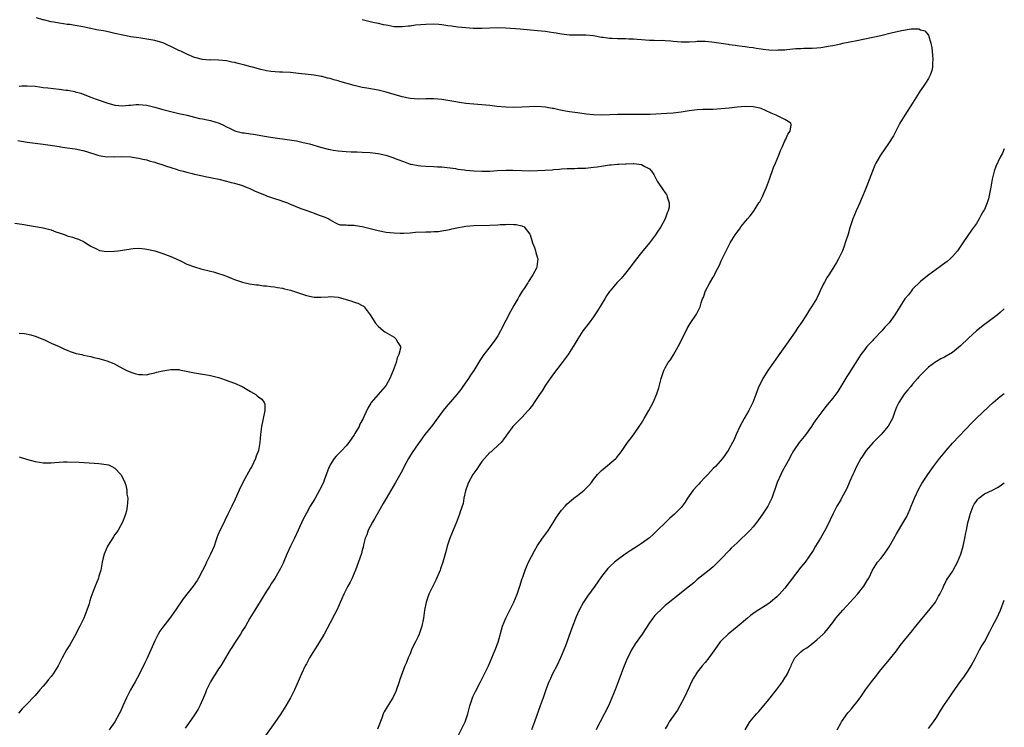
# Model space of a CAD drawing. Units: inches. Extents: x 2667000 to 2670000, y 1554000 to 1557000.
# Drawn here: x 2669753 to 2670000, y 1555606 to 1555783 of the extents above; entities that cross this region are included whole.
import ezdxf

# ---------------------------------------------------------------- set-up
doc = ezdxf.new("R2010")
doc.units = ezdxf.units.IN
doc.header["$MEASUREMENT"] = 0
doc.layers.add('LD26671554_10ft', color=112, linetype='Continuous')

msp = doc.modelspace()

# ---------------------------------------------------------------- linework, layer by layer
at = {"layer": 'LD26671554_10ft'}
for points, elevation in [([(2669861.85, 1555601), (2669864.83, 1555607), (2669865, 1555607.48), (2669865.5, 1555609), (2669865.99, 1555611), (2669866.64, 1555613), (2669866.75, 1555613.25), (2669867.39, 1555614.61), (2669868.66, 1555617), (2669869.7, 1555619), (2669870.66, 1555621), (2669871.55, 1555623), (2669872.37, 1555625), (2669873.06, 1555626.94), (2669874.21, 1555631), (2669874.99, 1555633), (2669875.66, 1555634.34), (2669876.02, 1555635), (2669877.03, 1555637), (2669877.82, 1555639), (2669878.52, 1555641), (2669879.12, 1555642.88), (2669879.27, 1555643.27), (2669879.85, 1555645), (2669880.18, 1555645.82), (2669880.72, 1555647), (2669882.17, 1555649.83), (2669883, 1555651.18), (2669884.23, 1555653), (2669884.54, 1555653.46), (2669885.69, 1555655), (2669887.01, 1555657), (2669887.74, 1555658.26), (2669889, 1555660.01), (2669889.86, 1555661), (2669890.42, 1555661.58), (2669891.49, 1555662.51), (2669892.11, 1555663), (2669893, 1555663.68), (2669894.64, 1555665), (2669894.83, 1555665.17), (2669895.81, 1555666.19), (2669896.49, 1555667), (2669897, 1555667.72), (2669898.03, 1555669), (2669899, 1555669.99), (2669902.63, 1555673), (2669902.81, 1555673.19), (2669903, 1555673.47), (2669903.72, 1555674.28), (2669904.22, 1555675), (2669905, 1555676.24), (2669905.52, 1555677), (2669906.21, 1555677.79), (2669907.07, 1555678.93), (2669908.49, 1555681), (2669909, 1555681.8), (2669909.68, 1555683), (2669910.89, 1555685), (2669911.98, 1555687), (2669912.86, 1555689.14), (2669913.35, 1555690.65), (2669913.98, 1555693), (2669914.22, 1555693.78), (2669914.64, 1555695), (2669915, 1555695.69), (2669915.74, 1555697), (2669916.27, 1555697.73), (2669917.08, 1555698.92), (2669918.25, 1555701), (2669919.19, 1555703), (2669920.45, 1555705.55), (2669921.2, 1555706.8), (2669922.82, 1555709.18), (2669923.53, 1555710.47), (2669923.72, 1555711), (2669924, 1555712), (2669924.37, 1555713), (2669924.56, 1555713.44), (2669925.07, 1555715), (2669926.15, 1555717), (2669927, 1555718.44), (2669927.23, 1555718.77), (2669927.61, 1555719.61), (2669928.57, 1555721.43), (2669929, 1555722.47), (2669929.18, 1555722.82), (2669929.25, 1555723), (2669931, 1555726.53), (2669931.27, 1555727), (2669932.49, 1555729), (2669933, 1555729.71), (2669933.59, 1555730.41), (2669933.97, 1555731), (2669935.58, 1555733), (2669936.25, 1555733.75), (2669937.11, 1555734.89), (2669937.5, 1555735.5), (2669938.49, 1555737), (2669938.68, 1555737.32), (2669939.37, 1555738.63), (2669939.53, 1555739), (2669940.38, 1555741), (2669941.09, 1555743), (2669942.15, 1555745.85), (2669942.66, 1555747), (2669943.48, 1555749), (2669943.85, 1555750.15), (2669944.29, 1555751), (2669945, 1555752.53), (2669945.25, 1555753), (2669945.73, 1555754.27), (2669946.27, 1555755), (2669946.57, 1555756.57), (2669946.49, 1555757), (2669945, 1555757.93), (2669943.29, 1555758.71), (2669942.77, 1555759), (2669941.52, 1555759.52), (2669940.16, 1555760.16), (2669939, 1555760.63), (2669938.73, 1555760.73), (2669937, 1555761.1), (2669935, 1555761.18), (2669933, 1555761.03), (2669931, 1555760.78), (2669929, 1555760.56), (2669927, 1555760.46), (2669924.4, 1555760.4), (2669923, 1555760.31), (2669921, 1555760.05), (2669919, 1555759.73), (2669917, 1555759.5), (2669915.39, 1555759.39), (2669911.2, 1555759.2), (2669909.15, 1555759.15), (2669907, 1555759.13), (2669903, 1555759.16), (2669901.1, 1555759.1), (2669899, 1555759.01), (2669897, 1555759.07), (2669895.27, 1555759.27), (2669893, 1555759.59), (2669891, 1555759.85), (2669890, 1555760), (2669888.31, 1555760.31), (2669887, 1555760.63), (2669886.67, 1555760.67), (2669885, 1555761), (2669882.86, 1555761.14), (2669880.9, 1555761.1), (2669879, 1555761), (2669877, 1555760.94), (2669875, 1555761), (2669872.8, 1555761.2), (2669871, 1555761.39), (2669867, 1555761.72), (2669865, 1555761.95), (2669863.9, 1555762.1), (2669861.48, 1555762.52), (2669861, 1555762.62), (2669859, 1555762.92), (2669857, 1555763.07), (2669855, 1555763.07), (2669853.04, 1555763.04), (2669851, 1555763.16), (2669849, 1555763.58), (2669845, 1555764.8), (2669843, 1555765.3), (2669840.21, 1555765.79), (2669839, 1555765.96), (2669837, 1555766.41), (2669833.44, 1555767.44), (2669833, 1555767.58), (2669831.86, 1555767.86), (2669831, 1555768.16), (2669830.29, 1555768.29), (2669829, 1555768.68), (2669828.71, 1555768.72), (2669827, 1555769.06), (2669824.7, 1555769.3), (2669823, 1555769.44), (2669821, 1555769.66), (2669819, 1555769.76), (2669818.25, 1555769.75), (2669816.09, 1555769.91), (2669815, 1555770.11), (2669813.58, 1555770.42), (2669811.49, 1555771), (2669811.12, 1555771.12), (2669809.56, 1555771.56), (2669807.95, 1555771.95), (2669807, 1555772.2), (2669806.32, 1555772.32), (2669805, 1555772.6), (2669803, 1555772.81), (2669801, 1555772.84), (2669800.82, 1555772.82), (2669798.94, 1555772.94), (2669797.35, 1555773.35), (2669797, 1555773.47), (2669795, 1555774.3), (2669793.53, 1555775), (2669793, 1555775.21), (2669791.82, 1555775.82), (2669791, 1555776.2), (2669790.47, 1555776.47), (2669789.29, 1555777), (2669789, 1555777.11), (2669787, 1555777.7), (2669785, 1555778.06), (2669783, 1555778.34), (2669781, 1555778.64), (2669779.02, 1555779.02), (2669777.39, 1555779.39), (2669777, 1555779.5), (2669775, 1555779.96), (2669774.12, 1555780.12), (2669773, 1555780.3), (2669772.43, 1555780.42), (2669771, 1555780.68), (2669769, 1555781.13), (2669767, 1555781.5), (2669765.69, 1555781.69), (2669765, 1555781.75), (2669764.14, 1555781.86), (2669763, 1555782.04), (2669761.71, 1555782.29), (2669761, 1555782.42), (2669759.13, 1555782.87), (2669758.9, 1555782.9), (2669757.35, 1555783.35)], 8960), ([(2669839, 1555783), (2669841.66, 1555782.34), (2669843, 1555782.06), (2669844.25, 1555781.75), (2669845, 1555781.6), (2669845.53, 1555781.53), (2669847, 1555781.22), (2669849, 1555781.19), (2669850.6, 1555781.4), (2669851, 1555781.41), (2669852.4, 1555781.6), (2669853.7, 1555781.7), (2669855, 1555781.83), (2669857, 1555781.89), (2669858.21, 1555781.78), (2669859, 1555781.75), (2669860.5, 1555781.5), (2669861.4, 1555781.4), (2669863, 1555781.16), (2669865, 1555780.96), (2669866.84, 1555780.84), (2669867, 1555780.81), (2669869, 1555780.8), (2669871, 1555780.9), (2669873, 1555780.99), (2669875, 1555780.92), (2669878.59, 1555780.59), (2669883, 1555780.23), (2669885, 1555780.01), (2669885.89, 1555779.89), (2669887, 1555779.71), (2669887.63, 1555779.63), (2669889, 1555779.38), (2669891, 1555779.16), (2669893, 1555779.11), (2669895.09, 1555779.09), (2669897, 1555778.94), (2669899, 1555778.58), (2669899.45, 1555778.55), (2669901, 1555778.3), (2669901.68, 1555778.32), (2669903, 1555778.22), (2669903.77, 1555778.23), (2669905, 1555778.2), (2669905.85, 1555778.15), (2669907, 1555778.14), (2669907.96, 1555778.04), (2669909, 1555778), (2669911, 1555777.83), (2669912.18, 1555777.82), (2669913, 1555777.75), (2669914.23, 1555777.77), (2669915, 1555777.7), (2669916.37, 1555777.63), (2669917, 1555777.55), (2669919, 1555777.39), (2669921, 1555777.39), (2669922.54, 1555777.46), (2669923, 1555777.5), (2669925, 1555777.5), (2669926.66, 1555777.34), (2669930.75, 1555776.75), (2669931, 1555776.73), (2669932.52, 1555776.52), (2669933, 1555776.49), (2669934.3, 1555776.3), (2669935, 1555776.24), (2669936.07, 1555776.07), (2669937, 1555775.96), (2669937.81, 1555775.81), (2669939, 1555775.65), (2669939.56, 1555775.56), (2669941, 1555775.4), (2669943, 1555775.3), (2669943.33, 1555775.33), (2669945, 1555775.4), (2669945.49, 1555775.49), (2669947, 1555775.61), (2669947.71, 1555775.71), (2669949, 1555775.74), (2669949.77, 1555775.77), (2669951, 1555775.76), (2669951.8, 1555775.8), (2669953, 1555775.89), (2669953.99, 1555775.99), (2669956.35, 1555776.35), (2669957, 1555776.45), (2669959, 1555776.87), (2669959.55, 1555777), (2669963, 1555777.68), (2669967, 1555778.51), (2669969.04, 1555778.96), (2669971.62, 1555779.62), (2669974.25, 1555780.25), (2669976.62, 1555780.62), (2669977, 1555780.59), (2669978.59, 1555780.59), (2669979, 1555780.42), (2669980.09, 1555780.09), (2669981.01, 1555779.01), (2669981.61, 1555777), (2669981.83, 1555775.83), (2669982.01, 1555774.01), (2669982.08, 1555773), (2669982.03, 1555772.03), (2669981.99, 1555771), (2669981.81, 1555770.19), (2669981.44, 1555769), (2669981, 1555768.15), (2669980.28, 1555767), (2669979.72, 1555766.28), (2669978.92, 1555765.08), (2669978.69, 1555764.69), (2669977, 1555762.01), (2669975.04, 1555759), (2669973.84, 1555757), (2669973, 1555755.33), (2669972.2, 1555753.8), (2669971, 1555751.9), (2669968.94, 1555749), (2669967.79, 1555747), (2669967.54, 1555746.46), (2669966.95, 1555745), (2669965.69, 1555741.69), (2669965, 1555740.03), (2669964.6, 1555739), (2669964.1, 1555737.9), (2669963.74, 1555737), (2669962.84, 1555735), (2669962.03, 1555733), (2669961.26, 1555730.74), (2669960.81, 1555729.19), (2669960.13, 1555727), (2669959.81, 1555726.19), (2669959.39, 1555725), (2669958.46, 1555723), (2669957.89, 1555722.11), (2669957.28, 1555721), (2669957, 1555720.59), (2669955.98, 1555719), (2669955.58, 1555718.42), (2669955, 1555717.31), (2669954.88, 1555717.12), (2669954.7, 1555716.7), (2669953.87, 1555715), (2669953.56, 1555714.44), (2669952.87, 1555713), (2669951.66, 1555711), (2669951.38, 1555710.62), (2669951, 1555709.97), (2669950.39, 1555709), (2669949, 1555706.83), (2669948.23, 1555705.77), (2669947.74, 1555705), (2669945.81, 1555702.19), (2669944.98, 1555701), (2669943.31, 1555698.69), (2669942.11, 1555697), (2669940.75, 1555695), (2669940.08, 1555693.92), (2669939.48, 1555693), (2669939, 1555692.11), (2669938.46, 1555691), (2669938.03, 1555689.97), (2669937.7, 1555689), (2669936.94, 1555687), (2669936.32, 1555685.68), (2669935.98, 1555685), (2669934.8, 1555683), (2669933.71, 1555681), (2669932.79, 1555679), (2669932.26, 1555677.74), (2669931.88, 1555677), (2669930.75, 1555675), (2669929.31, 1555673), (2669927.56, 1555671), (2669927, 1555670.43), (2669925.65, 1555669), (2669925, 1555668.34), (2669923.76, 1555667), (2669923.43, 1555666.57), (2669923, 1555666.13), (2669922, 1555665), (2669921, 1555663.58), (2669920.56, 1555663), (2669919.98, 1555662.02), (2669919.22, 1555661), (2669919, 1555660.72), (2669917.33, 1555659), (2669916.09, 1555657.91), (2669915, 1555656.89), (2669913.08, 1555655), (2669912.01, 1555653.99), (2669911, 1555653.12), (2669909, 1555651.66), (2669908, 1555651), (2669906.17, 1555649.83), (2669904.97, 1555649), (2669903, 1555647.57), (2669902.26, 1555647), (2669901, 1555645.82), (2669900.59, 1555645.41), (2669900.24, 1555645), (2669899, 1555643.42), (2669897.31, 1555641), (2669895.49, 1555638.51), (2669894.48, 1555637), (2669893.38, 1555635), (2669892.66, 1555633.34), (2669891.55, 1555630.45), (2669889.98, 1555626.02), (2669889.59, 1555625), (2669888.75, 1555623), (2669887.78, 1555621), (2669886.74, 1555619), (2669886.18, 1555617.82), (2669885.82, 1555617), (2669885.08, 1555615), (2669884.37, 1555613), (2669883.63, 1555611), (2669882.22, 1555607), (2669881.44, 1555605)], 8970), ([(2669753, 1555766.26), (2669753.66, 1555766.34), (2669755, 1555766.38), (2669757, 1555766.23), (2669758.09, 1555766.09), (2669759, 1555765.95), (2669760.19, 1555765.81), (2669763, 1555765.52), (2669764.71, 1555765.29), (2669765.23, 1555765.23), (2669766.92, 1555764.92), (2669767, 1555764.88), (2669768.48, 1555764.48), (2669769.91, 1555763.91), (2669771, 1555763.55), (2669771.36, 1555763.36), (2669772.34, 1555763), (2669773.3, 1555762.7), (2669775, 1555762.09), (2669777, 1555761.53), (2669779, 1555761.35), (2669780.5, 1555761.5), (2669781, 1555761.52), (2669782.36, 1555761.64), (2669783, 1555761.67), (2669785, 1555761.49), (2669787, 1555761), (2669789, 1555760.42), (2669791, 1555759.89), (2669793, 1555759.44), (2669795.16, 1555759), (2669797, 1555758.49), (2669798.18, 1555758.18), (2669799, 1555758.06), (2669800.17, 1555757.83), (2669801, 1555757.63), (2669803.16, 1555757), (2669804.43, 1555756.43), (2669805, 1555756.07), (2669805.73, 1555755.73), (2669807.08, 1555755.08), (2669807.34, 1555755), (2669809, 1555754.6), (2669809.4, 1555754.6), (2669811, 1555754.32), (2669811.78, 1555754.22), (2669815, 1555753.64), (2669816.61, 1555753.39), (2669820.82, 1555752.82), (2669822.54, 1555752.54), (2669824.19, 1555752.19), (2669825, 1555751.97), (2669825.78, 1555751.78), (2669828.53, 1555751), (2669830.49, 1555750.49), (2669831, 1555750.38), (2669831.73, 1555750.27), (2669833, 1555750.05), (2669835, 1555749.87), (2669836.2, 1555749.8), (2669837.78, 1555749.78), (2669839, 1555749.74), (2669841, 1555749.66), (2669843, 1555749.38), (2669844.94, 1555748.94), (2669846.46, 1555748.46), (2669847.93, 1555747.93), (2669849.36, 1555747.36), (2669851, 1555746.76), (2669851.28, 1555746.72), (2669853, 1555746.35), (2669853.67, 1555746.33), (2669855, 1555746.23), (2669857, 1555746.17), (2669857.91, 1555746.09), (2669859, 1555746.02), (2669862.4, 1555745.6), (2669863, 1555745.5), (2669864.68, 1555745.32), (2669865, 1555745.26), (2669867, 1555745.06), (2669869, 1555744.95), (2669871, 1555744.99), (2669872.87, 1555745.13), (2669875, 1555745.24), (2669876.78, 1555745.22), (2669879, 1555745.12), (2669881, 1555745.08), (2669883, 1555745.1), (2669884.81, 1555745.19), (2669886.66, 1555745.34), (2669887, 1555745.39), (2669888.49, 1555745.51), (2669889, 1555745.57), (2669890.37, 1555745.63), (2669891, 1555745.67), (2669892.33, 1555745.67), (2669893, 1555745.7), (2669894.29, 1555745.71), (2669895, 1555745.74), (2669897, 1555745.93), (2669897.91, 1555746.09), (2669899, 1555746.25), (2669901, 1555746.52), (2669901.45, 1555746.55), (2669903, 1555746.69), (2669903.31, 1555746.69), (2669905, 1555746.82), (2669905.19, 1555746.81), (2669907, 1555746.9), (2669907.14, 1555746.86), (2669909, 1555746.67), (2669909.84, 1555746.16), (2669911, 1555745.58), (2669911.57, 1555745), (2669912.13, 1555744.13), (2669913, 1555742.47), (2669914.39, 1555740.39), (2669915, 1555739.55), (2669915.24, 1555739.24), (2669915.39, 1555739), (2669915.49, 1555738.51), (2669916.01, 1555737), (2669915.95, 1555735.95), (2669915.73, 1555735), (2669915.47, 1555734.53), (2669914.96, 1555733), (2669913.86, 1555731), (2669913, 1555729.68), (2669912.72, 1555729.28), (2669912.54, 1555729), (2669911.02, 1555726.98), (2669909, 1555724.56), (2669907.44, 1555722.56), (2669906.27, 1555721), (2669905, 1555719.4), (2669903.9, 1555718.1), (2669902.88, 1555717), (2669901.15, 1555715), (2669901, 1555714.79), (2669900.3, 1555713.7), (2669899.83, 1555713), (2669898.01, 1555709.99), (2669897.34, 1555709), (2669897, 1555708.5), (2669895.89, 1555707), (2669894.36, 1555705), (2669893.07, 1555703), (2669892.33, 1555701.67), (2669890.63, 1555699), (2669889.18, 1555697), (2669887, 1555694.2), (2669886.14, 1555693), (2669885, 1555691.35), (2669884.09, 1555689.91), (2669883.45, 1555689), (2669882.13, 1555687), (2669881.69, 1555686.31), (2669881, 1555685.47), (2669880.8, 1555685.2), (2669880.62, 1555685), (2669879, 1555683.25), (2669878.74, 1555683), (2669877.89, 1555682.11), (2669877, 1555681.24), (2669876.79, 1555681), (2669875.21, 1555678.79), (2669875, 1555678.53), (2669874.38, 1555677.62), (2669873.83, 1555677), (2669873, 1555676.2), (2669871.64, 1555675), (2669871.32, 1555674.68), (2669871, 1555674.44), (2669870.31, 1555673.69), (2669869.64, 1555673), (2669869, 1555672.24), (2669868.16, 1555671), (2669867.73, 1555670.27), (2669867, 1555669.33), (2669866.78, 1555669), (2669865.63, 1555667), (2669865.48, 1555666.52), (2669864.9, 1555664.9), (2669864.51, 1555663), (2669864.29, 1555661.71), (2669863.6, 1555659.6), (2669863.44, 1555659), (2669862.68, 1555657), (2669861.79, 1555655), (2669860.95, 1555653), (2669860.32, 1555651), (2669860.06, 1555649.94), (2669859.22, 1555647), (2669858.65, 1555645.35), (2669858.53, 1555645), (2669857.49, 1555642.51), (2669855.75, 1555639), (2669855.53, 1555638.47), (2669855.04, 1555637), (2669854.66, 1555635), (2669854.35, 1555633), (2669853.94, 1555631), (2669853.48, 1555629.48), (2669853.32, 1555629), (2669853, 1555628.34), (2669852.39, 1555627), (2669851.89, 1555626.11), (2669851.39, 1555625), (2669851, 1555624.06), (2669850.49, 1555623), (2669850.11, 1555621.89), (2669849.7, 1555621), (2669848.42, 1555617.58), (2669848.25, 1555617), (2669847.43, 1555614.57), (2669846.69, 1555613), (2669846.07, 1555612.07), (2669845.23, 1555610.77), (2669844.5, 1555609.5), (2669844.27, 1555609), (2669843.89, 1555607.89), (2669842.88, 1555605.12)], 8950), ([(2669752.67, 1555752.67), (2669755, 1555752.23), (2669757, 1555751.95), (2669759, 1555751.72), (2669761.38, 1555751.38), (2669763, 1555751.11), (2669763.88, 1555751), (2669765, 1555750.83), (2669767, 1555750.6), (2669769, 1555750.18), (2669769.87, 1555749.87), (2669773, 1555748.91), (2669775, 1555748.6), (2669776.61, 1555748.61), (2669777, 1555748.59), (2669778.63, 1555748.63), (2669781, 1555748.54), (2669782.33, 1555748.33), (2669783, 1555748.25), (2669783.98, 1555747.98), (2669785, 1555747.77), (2669785.56, 1555747.56), (2669787, 1555747.19), (2669787.14, 1555747.14), (2669787.65, 1555747), (2669789, 1555746.52), (2669789.68, 1555746.32), (2669791, 1555745.85), (2669792.6, 1555745.4), (2669793, 1555745.26), (2669794.09, 1555745), (2669795, 1555744.72), (2669796.38, 1555744.38), (2669797, 1555744.19), (2669799, 1555743.76), (2669799.6, 1555743.6), (2669801, 1555743.4), (2669801.3, 1555743.29), (2669803.02, 1555743), (2669805, 1555742.47), (2669806.15, 1555742.15), (2669807, 1555741.94), (2669809, 1555741.35), (2669809.94, 1555741), (2669810.67, 1555740.67), (2669811, 1555740.54), (2669812.02, 1555740.02), (2669813.42, 1555739.42), (2669814.53, 1555739), (2669815, 1555738.8), (2669817, 1555738.1), (2669818.33, 1555737.67), (2669819, 1555737.47), (2669820.29, 1555737), (2669820.81, 1555736.81), (2669822.24, 1555736.24), (2669823.64, 1555735.64), (2669825.09, 1555735.09), (2669827, 1555734.42), (2669827.95, 1555734.05), (2669829.49, 1555733.49), (2669830.66, 1555733), (2669830.88, 1555732.88), (2669831, 1555732.77), (2669832.14, 1555732.14), (2669833, 1555731.71), (2669833.51, 1555731.51), (2669835, 1555731.5), (2669835.4, 1555731.4), (2669837, 1555731.42), (2669837.33, 1555731.33), (2669839, 1555731.09), (2669843, 1555730.1), (2669845, 1555729.7), (2669847, 1555729.49), (2669848.53, 1555729.47), (2669849, 1555729.45), (2669849.44, 1555729.44), (2669851, 1555729.52), (2669852.35, 1555729.65), (2669855, 1555729.77), (2669856.21, 1555729.79), (2669857, 1555729.82), (2669858.11, 1555729.89), (2669859, 1555729.98), (2669861, 1555730.38), (2669861.49, 1555730.51), (2669863.11, 1555730.89), (2669865, 1555731.19), (2669867, 1555731.33), (2669871, 1555731.4), (2669873, 1555731.52), (2669873.58, 1555731.58), (2669875, 1555731.64), (2669875.71, 1555731.71), (2669877, 1555731.64), (2669877.63, 1555731.63), (2669879, 1555731.26), (2669879.21, 1555731.21), (2669879.58, 1555731), (2669881, 1555729.19), (2669881.11, 1555729), (2669881.58, 1555727.58), (2669881.73, 1555727), (2669882.18, 1555725.82), (2669882.48, 1555725), (2669882.58, 1555724.58), (2669883, 1555723.21), (2669883.05, 1555723), (2669882.83, 1555721), (2669882.69, 1555720.69), (2669881.82, 1555719), (2669881.47, 1555718.53), (2669881, 1555717.79), (2669880.68, 1555717.32), (2669880.51, 1555717), (2669879.6, 1555715.6), (2669879.12, 1555714.88), (2669878.37, 1555713.63), (2669878.03, 1555713), (2669877, 1555711.29), (2669876.16, 1555709.84), (2669875, 1555707.58), (2669873.72, 1555705), (2669873, 1555703.75), (2669872.55, 1555703), (2669871.11, 1555701), (2669869.54, 1555699), (2669868.49, 1555697.51), (2669866.97, 1555695), (2669866.16, 1555693.84), (2669865.67, 1555693), (2669864.26, 1555691), (2669863.71, 1555690.29), (2669862.7, 1555689), (2669860.06, 1555685.94), (2669859.29, 1555685), (2669857.5, 1555682.5), (2669856.66, 1555681.34), (2669854.75, 1555679), (2669853.26, 1555677), (2669853, 1555676.63), (2669851.56, 1555674.44), (2669850.65, 1555673), (2669849.55, 1555671), (2669849, 1555669.9), (2669848.69, 1555669.31), (2669847.39, 1555667), (2669845, 1555662.96), (2669844.3, 1555661.7), (2669842.73, 1555659), (2669842.12, 1555657.88), (2669841.58, 1555657), (2669841, 1555655.95), (2669840.53, 1555655), (2669840.13, 1555653.87), (2669839.79, 1555653), (2669839.37, 1555651.37), (2669839.23, 1555650.77), (2669839, 1555649.98), (2669838.8, 1555649.2), (2669837.3, 1555645), (2669837, 1555644.25), (2669836.48, 1555643), (2669835.99, 1555642.01), (2669835.44, 1555641), (2669834.42, 1555639), (2669832.62, 1555635), (2669832.09, 1555633.91), (2669831, 1555631.78), (2669829.51, 1555629), (2669829, 1555628.11), (2669827.83, 1555626.17), (2669827.03, 1555625), (2669825.82, 1555623), (2669825, 1555621.54), (2669824.72, 1555621), (2669823.78, 1555619), (2669822.03, 1555615), (2669821.04, 1555613), (2669819.87, 1555611), (2669818.58, 1555609), (2669817.13, 1555606.87), (2669814.31, 1555603)], 8940), ([(2670000, 1555750.54), (2669999.52, 1555749.52), (2669999, 1555748.51), (2669997.88, 1555746.12), (2669997.48, 1555745), (2669996.98, 1555743), (2669996.62, 1555741), (2669996, 1555738), (2669995.68, 1555737), (2669995, 1555735.35), (2669994.82, 1555735), (2669994.13, 1555733.87), (2669993.66, 1555733), (2669993, 1555731.89), (2669991.81, 1555730.19), (2669989.64, 1555727), (2669988.3, 1555725), (2669987, 1555723.57), (2669986.42, 1555723), (2669985.66, 1555722.34), (2669984.53, 1555721.47), (2669983.87, 1555721), (2669981.05, 1555719), (2669979.93, 1555718.07), (2669979, 1555717.34), (2669977, 1555715.37), (2669976.7, 1555715), (2669975.98, 1555714.02), (2669975.07, 1555713), (2669973.78, 1555711), (2669973, 1555709.66), (2669972.58, 1555709), (2669971.12, 1555707), (2669970.08, 1555705.92), (2669969.31, 1555705), (2669967.39, 1555703), (2669967.19, 1555702.81), (2669967, 1555702.58), (2669965.56, 1555701), (2669965, 1555700.28), (2669964.05, 1555699), (2669963.62, 1555698.38), (2669961, 1555694.25), (2669960.51, 1555693.49), (2669959, 1555691.01), (2669958.22, 1555689.78), (2669957, 1555688.07), (2669955.58, 1555686.42), (2669954.46, 1555685), (2669953.01, 1555682.99), (2669952.2, 1555681.8), (2669951.68, 1555681), (2669951, 1555680.05), (2669950.22, 1555679), (2669948.6, 1555677), (2669947.12, 1555674.88), (2669946.41, 1555673.59), (2669946.12, 1555673), (2669945.07, 1555671.07), (2669944.3, 1555669.7), (2669943.96, 1555669), (2669943.07, 1555667), (2669942.58, 1555665.42), (2669942.07, 1555664.07), (2669941.7, 1555663), (2669941, 1555661.54), (2669940.71, 1555661), (2669939.24, 1555658.76), (2669937.92, 1555657), (2669937, 1555655.84), (2669936.24, 1555655), (2669935.63, 1555654.36), (2669935, 1555653.73), (2669934.23, 1555653), (2669933, 1555651.87), (2669931.53, 1555650.47), (2669931, 1555649.95), (2669929, 1555647.82), (2669928.21, 1555647), (2669927.6, 1555646.4), (2669927, 1555645.87), (2669925.97, 1555645), (2669923, 1555642.63), (2669922.14, 1555641.86), (2669921.03, 1555641), (2669916.58, 1555637.42), (2669916.03, 1555637), (2669915, 1555636.11), (2669913.76, 1555635), (2669913, 1555634.25), (2669912.4, 1555633.6), (2669911.88, 1555633), (2669911, 1555631.79), (2669909.19, 1555629), (2669907.43, 1555626.57), (2669906.69, 1555625.31), (2669906.52, 1555625), (2669905.39, 1555622.61), (2669904.71, 1555621), (2669903.68, 1555618.32), (2669903.2, 1555617), (2669902.44, 1555615), (2669901.63, 1555613), (2669900.72, 1555611), (2669898.64, 1555607), (2669898.12, 1555605.88), (2669897.7, 1555605)], 8980), ([(2669751.92, 1555731.92), (2669753.65, 1555731.65), (2669759, 1555730.73), (2669761, 1555730.24), (2669762.2, 1555729.8), (2669763, 1555729.55), (2669764.52, 1555729), (2669764.87, 1555728.87), (2669765, 1555728.8), (2669766.41, 1555728.41), (2669767, 1555728.15), (2669767.91, 1555727.91), (2669769.26, 1555727.26), (2669769.64, 1555727), (2669771, 1555726.15), (2669772.58, 1555725.42), (2669773.12, 1555725.12), (2669774.87, 1555724.87), (2669776.91, 1555724.91), (2669777.71, 1555725), (2669780.58, 1555725.42), (2669781, 1555725.52), (2669781.59, 1555725.59), (2669783, 1555725.64), (2669784.53, 1555725.47), (2669785, 1555725.44), (2669787, 1555724.97), (2669789, 1555724.32), (2669791, 1555723.59), (2669792.35, 1555723), (2669793.6, 1555722.4), (2669795, 1555721.7), (2669796.96, 1555720.96), (2669798.52, 1555720.52), (2669801, 1555719.93), (2669801.71, 1555719.71), (2669803, 1555719.36), (2669804.09, 1555719), (2669805, 1555718.64), (2669806.16, 1555718.16), (2669807, 1555717.83), (2669809, 1555717.15), (2669810.73, 1555716.72), (2669812.47, 1555716.47), (2669813, 1555716.45), (2669814.28, 1555716.28), (2669815, 1555716.25), (2669816.07, 1555716.07), (2669817, 1555716), (2669817.81, 1555715.81), (2669819, 1555715.64), (2669819.5, 1555715.5), (2669821, 1555715.14), (2669825, 1555713.79), (2669827, 1555713.4), (2669828.6, 1555713.4), (2669830.49, 1555713.51), (2669831, 1555713.58), (2669833, 1555713.36), (2669834.39, 1555713), (2669834.86, 1555712.86), (2669835, 1555712.8), (2669836.39, 1555712.39), (2669837, 1555712.11), (2669837.91, 1555711.91), (2669839, 1555711.35), (2669839.26, 1555711.26), (2669839.54, 1555711), (2669841, 1555709.01), (2669841.77, 1555707.77), (2669842.22, 1555707), (2669843, 1555706.12), (2669844.31, 1555705), (2669844.71, 1555704.71), (2669847, 1555703.41), (2669847.23, 1555703.23), (2669847.47, 1555703), (2669847.94, 1555702.06), (2669848.57, 1555701), (2669848.58, 1555700.58), (2669848.21, 1555699), (2669847.78, 1555698.22), (2669847.49, 1555697), (2669846.8, 1555695), (2669845.97, 1555693), (2669845, 1555691.34), (2669844.75, 1555691), (2669842.99, 1555689.01), (2669841.27, 1555687), (2669841.16, 1555686.84), (2669840.4, 1555685.6), (2669839.44, 1555683.44), (2669839.23, 1555683), (2669838.45, 1555681.55), (2669838.22, 1555681), (2669837.2, 1555679.2), (2669837, 1555678.87), (2669835.66, 1555677), (2669835, 1555676.17), (2669833.88, 1555675), (2669833, 1555674.04), (2669832.47, 1555673.53), (2669832, 1555673), (2669831, 1555671.41), (2669830.77, 1555671), (2669830.68, 1555670.68), (2669829.51, 1555667.51), (2669829.31, 1555667), (2669828.31, 1555665), (2669827.1, 1555662.9), (2669825.97, 1555661), (2669825, 1555659.3), (2669824.21, 1555657.79), (2669822.96, 1555655), (2669822.01, 1555653), (2669821.03, 1555651), (2669820.15, 1555649), (2669819.22, 1555646.78), (2669818.56, 1555645.44), (2669817.06, 1555642.94), (2669816.3, 1555641.7), (2669815.83, 1555641), (2669815, 1555639.72), (2669812.06, 1555635), (2669811.7, 1555634.3), (2669810.86, 1555633), (2669809.72, 1555631), (2669809, 1555629.85), (2669808.51, 1555629), (2669807, 1555626.74), (2669806.34, 1555625.66), (2669805.91, 1555625), (2669804.76, 1555623), (2669803.54, 1555621), (2669803, 1555620.24), (2669802.19, 1555619), (2669801.7, 1555618.3), (2669800.94, 1555617.06), (2669799.97, 1555615), (2669799.71, 1555614.29), (2669799, 1555612.47), (2669798.32, 1555611), (2669797.86, 1555610.14), (2669797, 1555608.73), (2669795.42, 1555606.58), (2669794.62, 1555605.38)], 8930), ([(2670000, 1555710.46), (2669999, 1555709.56), (2669998.32, 1555709), (2669995.61, 1555707), (2669995, 1555706.58), (2669993, 1555704.97), (2669991, 1555703.14), (2669989, 1555701.21), (2669987, 1555699.54), (2669985.39, 1555698.61), (2669985, 1555698.33), (2669984.07, 1555697.93), (2669983, 1555697.25), (2669982.84, 1555697.16), (2669981, 1555695.82), (2669980.15, 1555695), (2669979.54, 1555694.46), (2669979, 1555693.84), (2669978.59, 1555693.41), (2669978.27, 1555693), (2669977, 1555691.57), (2669976.53, 1555691), (2669975.81, 1555690.19), (2669974.93, 1555689.07), (2669973.55, 1555687), (2669973, 1555685.83), (2669972.47, 1555684.47), (2669971.93, 1555683), (2669971.62, 1555682.38), (2669970.91, 1555681.09), (2669969.15, 1555679), (2669967, 1555676.92), (2669965.4, 1555675), (2669965, 1555674.45), (2669964.43, 1555673.57), (2669964.04, 1555673), (2669962.92, 1555671), (2669962.36, 1555669.64), (2669962.02, 1555669), (2669961.3, 1555667.3), (2669961.14, 1555666.86), (2669960.54, 1555665.46), (2669959.22, 1555663), (2669959, 1555662.65), (2669958.05, 1555661), (2669957.01, 1555658.99), (2669956.35, 1555657.65), (2669956.07, 1555657), (2669955.03, 1555654.97), (2669953.9, 1555653), (2669952.67, 1555651), (2669952.05, 1555649.95), (2669951, 1555648.36), (2669950.03, 1555647), (2669949, 1555645.73), (2669945, 1555640.52), (2669943.64, 1555639), (2669943, 1555638.32), (2669941.42, 1555637), (2669941, 1555636.68), (2669937.54, 1555634.46), (2669936.38, 1555633.62), (2669935.61, 1555633), (2669933, 1555630.8), (2669930.8, 1555629), (2669929, 1555627.26), (2669928.78, 1555627), (2669928.01, 1555625.99), (2669925.9, 1555623), (2669925, 1555621.89), (2669924.24, 1555621), (2669923, 1555619.41), (2669922.7, 1555619), (2669922.08, 1555617.92), (2669921.6, 1555617), (2669921, 1555615.68), (2669919.73, 1555613), (2669918.68, 1555611), (2669918.06, 1555609.94), (2669917, 1555608.39), (2669916.01, 1555607), (2669915.66, 1555606.34), (2669915, 1555605.21)], 8990), ([(2669753, 1555704.35), (2669754.31, 1555704.31), (2669755.96, 1555703.96), (2669757, 1555703.65), (2669759.32, 1555702.68), (2669761, 1555701.88), (2669763, 1555701), (2669764.36, 1555700.36), (2669765, 1555700.12), (2669765.79, 1555699.79), (2669767.32, 1555699.32), (2669768.68, 1555699), (2669769.12, 1555698.88), (2669771, 1555698.5), (2669771.72, 1555698.28), (2669773, 1555698.05), (2669774.42, 1555697.58), (2669775, 1555697.45), (2669776.75, 1555696.75), (2669778.06, 1555696.06), (2669779.32, 1555695.32), (2669779.97, 1555695), (2669781, 1555694.58), (2669782.22, 1555694.22), (2669783, 1555694.03), (2669783.96, 1555694.04), (2669785, 1555693.97), (2669785.79, 1555694.21), (2669787, 1555694.43), (2669787.43, 1555694.57), (2669789, 1555694.98), (2669791, 1555695.31), (2669793, 1555695.25), (2669793.22, 1555695.22), (2669797, 1555694.43), (2669799, 1555694.12), (2669800.09, 1555693.91), (2669801, 1555693.76), (2669803, 1555693.24), (2669803.75, 1555693), (2669804.69, 1555692.69), (2669807, 1555691.85), (2669808.95, 1555691), (2669811, 1555689.8), (2669812.31, 1555689), (2669812.71, 1555688.71), (2669813, 1555688.44), (2669813.84, 1555687.84), (2669814.4, 1555687), (2669814.57, 1555686.57), (2669814.61, 1555685), (2669814.55, 1555684.55), (2669813.76, 1555681), (2669813.49, 1555679), (2669813.32, 1555677), (2669812.97, 1555675), (2669812.43, 1555673.57), (2669812.28, 1555673), (2669811.31, 1555671), (2669811, 1555670.49), (2669809.07, 1555667), (2669808.14, 1555665), (2669807.18, 1555662.82), (2669806.31, 1555661), (2669805.34, 1555659), (2669804.55, 1555657.45), (2669803.72, 1555655.72), (2669803.24, 1555654.76), (2669802.67, 1555653.33), (2669802.35, 1555652.35), (2669801.85, 1555651), (2669800.97, 1555649), (2669799.99, 1555647), (2669799.69, 1555646.31), (2669799, 1555644.91), (2669797.97, 1555643), (2669797.6, 1555642.4), (2669796.59, 1555641), (2669794.15, 1555637.85), (2669792.16, 1555635), (2669790.79, 1555633), (2669789, 1555630.7), (2669788.27, 1555629.73), (2669787.83, 1555629), (2669787, 1555627.29), (2669786.04, 1555625), (2669785, 1555622.78), (2669784.41, 1555621.59), (2669783.19, 1555619), (2669782.12, 1555617), (2669780.95, 1555615), (2669779.89, 1555613), (2669778.96, 1555611), (2669778.39, 1555609.61), (2669778.09, 1555609), (2669776.99, 1555607), (2669776.19, 1555605.81), (2669775.58, 1555605)], 8920), ([(2669935, 1555605), (2669936.21, 1555607), (2669937, 1555608.03), (2669937.84, 1555609), (2669938.42, 1555609.58), (2669939.36, 1555610.64), (2669941, 1555612.56), (2669942.86, 1555615), (2669944.35, 1555617), (2669945, 1555618), (2669945.37, 1555618.63), (2669945.6, 1555619), (2669946.17, 1555620.17), (2669946.55, 1555621), (2669946.67, 1555621.33), (2669947.29, 1555622.71), (2669947.52, 1555623), (2669949, 1555624.52), (2669949.56, 1555625), (2669950.46, 1555625.54), (2669951.61, 1555626.39), (2669953, 1555627.53), (2669954.59, 1555629), (2669955, 1555629.4), (2669955.74, 1555630.26), (2669957, 1555631.87), (2669957.79, 1555633), (2669958.33, 1555633.67), (2669959.49, 1555635), (2669961.38, 1555637), (2669963.2, 1555639), (2669964.81, 1555641), (2669965.63, 1555642.37), (2669966.04, 1555643), (2669966.99, 1555645), (2669968.21, 1555647), (2669969, 1555647.92), (2669969.84, 1555649), (2669971, 1555650.58), (2669971.17, 1555650.83), (2669973, 1555654.1), (2669974.82, 1555657.18), (2669975.54, 1555658.46), (2669975.79, 1555659), (2669976.39, 1555660.39), (2669976.67, 1555661), (2669977.49, 1555663), (2669978.59, 1555665.41), (2669979.32, 1555666.69), (2669980.81, 1555669), (2669982.21, 1555671), (2669983.76, 1555673), (2669984.32, 1555673.68), (2669985.43, 1555675), (2669987, 1555676.79), (2669991.97, 1555682.03), (2669993, 1555683.06), (2669996.04, 1555685.96), (2669997.23, 1555687), (2669999, 1555688.51), (2670000, 1555689.25)], 9000), ([(2669753, 1555673.37), (2669754.81, 1555672.81), (2669757, 1555672.25), (2669758.07, 1555672.07), (2669759, 1555671.9), (2669759.87, 1555671.87), (2669761, 1555671.9), (2669761.95, 1555671.95), (2669763, 1555672.09), (2669764.1, 1555672.1), (2669765, 1555672.16), (2669768.04, 1555672.04), (2669771.82, 1555671.82), (2669773, 1555671.72), (2669773.68, 1555671.68), (2669775.38, 1555671.38), (2669776.24, 1555671), (2669777, 1555670.58), (2669778.47, 1555669), (2669779, 1555668.01), (2669779.47, 1555667), (2669779.71, 1555666.29), (2669780, 1555665), (2669780.03, 1555664.03), (2669780.21, 1555663), (2669780.17, 1555661.83), (2669780.11, 1555661), (2669779.89, 1555659.89), (2669779.69, 1555659), (2669779.49, 1555658.51), (2669778.94, 1555657), (2669777.8, 1555655), (2669777.47, 1555654.53), (2669777, 1555653.91), (2669776.63, 1555653.37), (2669775.14, 1555651), (2669774.31, 1555649), (2669774.08, 1555648.08), (2669773.84, 1555647), (2669773.46, 1555645), (2669773, 1555643.48), (2669772.85, 1555643), (2669772.02, 1555641), (2669771.47, 1555639.47), (2669771.2, 1555638.8), (2669771, 1555638.13), (2669770.72, 1555637.28), (2669770.65, 1555637), (2669770.52, 1555636.52), (2669770, 1555635), (2669769.7, 1555634.3), (2669769.22, 1555633), (2669769, 1555632.51), (2669768.23, 1555631), (2669767.8, 1555630.2), (2669767.21, 1555629), (2669766.13, 1555627), (2669765.71, 1555626.29), (2669764.89, 1555625), (2669763.75, 1555623), (2669762.74, 1555621), (2669761.51, 1555619), (2669761, 1555618.34), (2669760.38, 1555617.62), (2669759.9, 1555617), (2669759, 1555615.91), (2669758.2, 1555615), (2669757, 1555613.57), (2669756.71, 1555613.29), (2669755, 1555611.51), (2669753.74, 1555610.26), (2669752.84, 1555609.16)], 8910), ([(2669958.06, 1555605), (2669959, 1555606.69), (2669959.19, 1555607), (2669960.77, 1555609.23), (2669961, 1555609.5), (2669961.72, 1555610.28), (2669962.31, 1555611), (2669963, 1555611.9), (2669963.86, 1555613), (2669965.23, 1555615), (2669966.68, 1555617), (2669967, 1555617.4), (2669967.69, 1555618.31), (2669969, 1555620), (2669970.35, 1555621.65), (2669971.54, 1555623), (2669973, 1555624.82), (2669973.91, 1555626.09), (2669974.61, 1555627), (2669975, 1555627.47), (2669976.21, 1555629), (2669977, 1555629.92), (2669977.47, 1555630.53), (2669979, 1555632.38), (2669980.17, 1555633.83), (2669981.09, 1555634.91), (2669982.71, 1555637), (2669983, 1555637.48), (2669983.53, 1555638.47), (2669983.84, 1555639), (2669984.63, 1555640.63), (2669984.85, 1555641.15), (2669985, 1555641.38), (2669985.54, 1555642.46), (2669987, 1555644.67), (2669987.19, 1555645), (2669988.25, 1555647), (2669989.1, 1555649), (2669989.71, 1555651), (2669989.88, 1555651.88), (2669990.13, 1555653), (2669990.32, 1555654.32), (2669990.48, 1555655), (2669990.84, 1555656.84), (2669991, 1555657.4), (2669991.38, 1555658.62), (2669991.45, 1555659), (2669992.21, 1555661), (2669992.48, 1555661.52), (2669993, 1555662.32), (2669993.3, 1555662.7), (2669993.62, 1555663), (2669995, 1555664.09), (2669997, 1555665.07), (2669998.33, 1555665.67), (2669999, 1555666.11), (2670000, 1555666.88)], 9010), ([(2669981, 1555605.3), (2669982.23, 1555607), (2669983, 1555608.12), (2669984.09, 1555609.91), (2669985, 1555611.3), (2669986.17, 1555613), (2669986.49, 1555613.51), (2669987, 1555614.29), (2669988.94, 1555617), (2669989.83, 1555618.17), (2669991, 1555619.92), (2669991.67, 1555621), (2669992.79, 1555623), (2669993.82, 1555625), (2669994.23, 1555625.77), (2669995, 1555627.07), (2669996.4, 1555629.61), (2669997.07, 1555631), (2669998.12, 1555633), (2669999.06, 1555635), (2670000, 1555637.5)], 9020)]:
    msp.add_lwpolyline(points, dxfattribs=dict(at, elevation=elevation))

doc.saveas('drawing.dxf')
